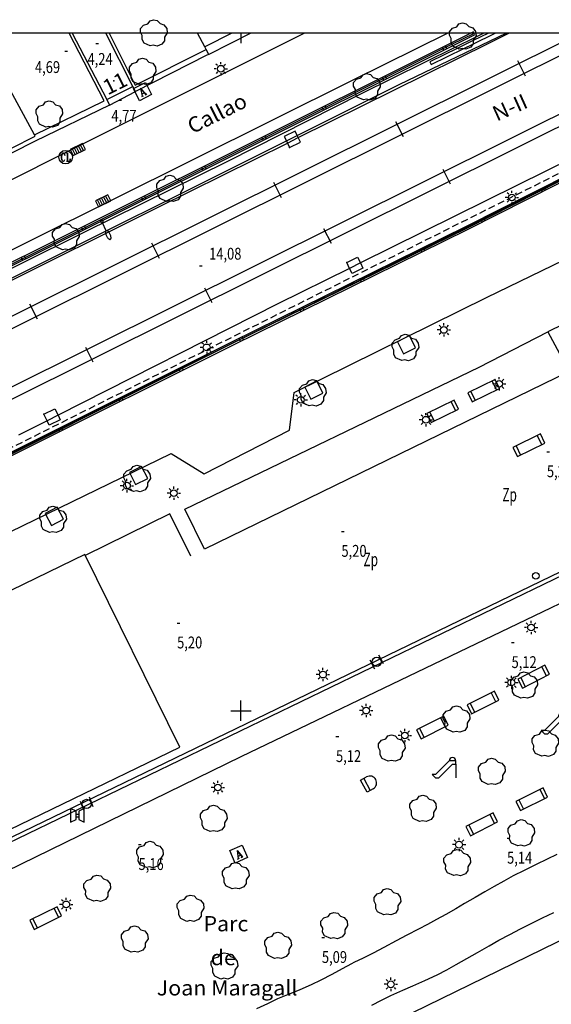
# Model space of a CAD drawing. Units: millimetres. Extents: x 459990 to 461006, y 601708 to 602258.
# Drawn here: x 460684 to 460723, y 602178 to 602251 of the extents above; entities that cross this region are included whole.
import ezdxf
from ezdxf.enums import TextEntityAlignment as Align

# ---------------------------------------------------------------- set-up
doc = ezdxf.new("R2010")
doc.units = ezdxf.units.MM
doc.linetypes.add('DASHED', pattern=[0.75, 0.5, -0.25])
doc.linetypes.add('DOT', pattern=[0.25, 0, -0.25])
for name, color, linetype in [('-1-núm', 7, 'Continuous'), ('1', 7, 'Continuous'), ('19', 7, 'Continuous'), ('21', 7, 'Continuous'), ('22', 7, 'Continuous'), ('27', 7, 'Continuous'), ('28', 7, 'Continuous'), ('31', 7, 'Continuous'), ('32', 7, 'Continuous'), ('33', 7, 'Continuous'), ('38', 7, 'Continuous'), ('40', 7, 'Continuous'), ('43', 7, 'Continuous'), ('44', 7, 'Continuous'), ('45', 7, 'Continuous'), ('46', 7, 'Continuous'), ('49', 7, 'Continuous'), ('50', 7, 'Continuous'), ('53', 7, 'Continuous'), ('54', 7, 'Continuous'), ('55', 7, 'Continuous'), ('57', 7, 'Continuous'), ('7', 7, 'Continuous'), ('8', 7, 'Continuous'), ('9', 7, 'Continuous'), ('PATTERN_CLASS', 7, 'Continuous')]:
    doc.layers.add(name, color=color, linetype=linetype)
doc.styles.add('MONOTXT', font='MONOTXT', dxfattribs={"height": 0.2})
doc.styles.add('txt', font='simplex.shx', dxfattribs={"height": 0.2})

# ---------------------------------------------------------------- blocks, each defined once
blk = doc.blocks.new('COTA')
at = {"layer": '1', "color": 7, "linetype": 'Continuous'}
blk.add_line((0, 0), (0.2, 0), dxfattribs=at)
blk = doc.blocks.new('FANAL')
at = {"layer": '1', "color": 7, "linetype": 'Continuous'}
for p, q in [((-0.333, 0), (-0.493, 0)), ((-0.233, 0.233), (-0.353, 0.347)), ((0, 0.333), (0, 0.493)), ((0.233, 0.233), (0.347, 0.347)), ((0.333, 0), (0.493, 0)), ((-0.233, -0.233), (-0.347, -0.347)), ((0, -0.333), (0, -0.493)), ((0.233, -0.233), (0.347, -0.353))]:
    blk.add_line(p, q, dxfattribs=at)
blk.add_circle((-0.0004600028991699219, 0.0002400015592575073), 0.2484015422823813, dxfattribs=at)
blk = doc.blocks.new('FONT')
at = {"layer": '1', "color": 7, "linetype": 'Continuous'}
blk.add_line((-0.248, 0.491), (-0.252, -0.509), dxfattribs=at)
blk.add_lwpolyline([(-0.002, -0.5), (-0.502, -0.508), (-0.508, 0.492), (-0.008, 0.5)], dxfattribs=at)
blk.add_arc((-0.0009315217733383179, -0.0009272147417068482, 0.01200044705224923), 0.5000136303005353, 270.0015540626782, 90.0015540626782, dxfattribs=at)
blk = doc.blocks.new('JUEINF')
at = {"layer": '33', "color": 7, "linetype": 'Continuous'}
blk.add_line((0.9590000000000001, 0.209, 0.001), (0.9590000000000001, -0.791, 0.001), dxfattribs=at)
at = {"layer": '33', "color": 7, "linetype": 'Continuous', "elevation": 0.001}
blk.add_lwpolyline([(0.9590000000000001, 0.459), (0.459, 0.459), (-0.541, -0.541), (-0.791, -0.541), (-0.541, -0.791), (-0.291, -0.791), (0.709, 0.209), (0.9590000000000001, 0.209), (0.9590000000000001, 0.459)], dxfattribs=at)
at = {"layer": '33', "color": 7, "linetype": 'Continuous'}
blk.add_arc((0.709, 0.459, 0.001), 0.25, 0, 179.9999944444445, dxfattribs=at)
blk = doc.blocks.new('FANALB')
at = {"layer": '1', "color": 7, "linetype": 'Continuous'}
blk.add_line((0.747, 0), (0.1, 0), dxfattribs=at)
for points in [[(0.1, 0), (0.093, 0.033), (0.08, 0.053), (0.067, 0.08), (0.04, 0.093), (0.013, 0.1), (-0.013, 0.1), (-0.04, 0.093), (-0.067, 0.08), (-0.08700000000000001, 0.053), (-0.093, 0.033), (-0.1, 0), (-0.093, -0.027), (-0.08700000000000001, -0.047), (-0.067, -0.073), (-0.047, -0.08700000000000001), (-0.02, -0.093), (0.013, -0.093), (0.04, -0.08700000000000001), (0.06, -0.073), (0.08, -0.053), (0.093, -0.027), (0.1, 0), (0.1, 0)], [(1.447, 0), (1.447, 0.027), (1.433, 0.047), (1.413, 0.067), (1.387, 0.08700000000000001), (1.353, 0.107), (1.313, 0.12), (1.267, 0.133), (1.22, 0.14), (1.173, 0.147), (1.12, 0.153), (1.067, 0.153), (1.013, 0.147), (0.96, 0.14), (0.913, 0.127), (0.873, 0.12), (0.833, 0.1), (0.8, 0.08), (0.78, 0.06), (0.76, 0.04), (0.747, 0.02), (0.747, 0), (0.753, -0.027), (0.767, -0.047), (0.787, -0.067), (0.8200000000000001, -0.08700000000000001), (0.853, -0.107), (0.893, -0.12), (0.9400000000000001, -0.133), (0.987, -0.14), (1.04, -0.147), (1.087, -0.147), (1.14, -0.147), (1.193, -0.14), (1.247, -0.133), (1.293, -0.127), (1.333, -0.113), (1.367, -0.093), (1.4, -0.073), (1.42, -0.053), (1.44, -0.033), (1.447, -0.007), (1.447, 0)]]:
    blk.add_lwpolyline(points, dxfattribs=at)
blk = doc.blocks.new('ARBRE')
at = {"layer": '1', "color": 3, "linetype": 'Continuous'}
blk.add_lwpolyline([(-0.25, -0.9), (-0.71, -0.6900000000000001), (-0.85, -0.43), (-0.84, -0.13), (-0.97, 0.11), (-0.97, 0.38), (-0.75, 0.64), (-0.43, 0.74), (-0.27, 0.96), (-0.01, 1.04), (0.27, 0.97), (0.47, 0.75), (0.75, 0.67), (0.96, 0.39), (0.99, 0.07), (0.79, -0.25), (0.79, -0.51), (0.61, -0.77), (0.25, -0.91), (-0.03, -0.85), (-0.25, -0.9)], dxfattribs=at)
blk = doc.blocks.new('BANC')
at = {"layer": '1', "color": 7, "linetype": 'Continuous'}
for p, q in [((0.253, 0.747), (0.247, 0)), ((2, 0), (2, 0.747))]:
    blk.add_line(p, q, dxfattribs=at)
blk.add_lwpolyline([(2.253, 0.747), (0, 0.747), (0, 0), (2.247, 0), (2.253, 0.747)], dxfattribs=at)
blk = doc.blocks.new('RAIGUQ')
at = {"layer": '1', "color": 5, "linetype": 'Continuous'}
for p, q in [((0, 0.3), (-0.167, -0.3)), ((0, 0.3), (0.167, -0.3)), ((0, 0.213), (0.14, -0.3)), ((-0.213, -0.3), (-0.067, -0.3)), ((-0.12, -0.133), (0.093, -0.133)), ((0.073, -0.3), (0.213, -0.3))]:
    blk.add_line(p, q, dxfattribs=at)
blk.add_lwpolyline([(-0.5, 0.5), (0.5, 0.5), (0.5, -0.5), (-0.5, -0.5)], close=True, dxfattribs=at)
blk = doc.blocks.new('PTELEF')
at = {"layer": '1', "color": 7, "linetype": 'Continuous'}
for p, q in [((-0.1, 0.1), (0.1, 0.1)), ((-0.1, -0.1), (0.1, -0.1))]:
    blk.add_line(p, q, dxfattribs=at)
for points in [[(-0.5, 0.5), (-0.5, -0.5), (-0.1, -0.3), (-0.1, 0.3)], [(0.1, 0.3), (0.1, -0.3), (0.5, -0.5), (0.5, 0.5)]]:
    blk.add_lwpolyline(points, close=True, dxfattribs=at)
blk = doc.blocks.new('PAPERE')
at = {"layer": '1', "color": 7, "linetype": 'Continuous'}
for p, q in [((-0.373, 0.373), (-0.373, -0.373)), ((0.373, -0.373), (0.373, 0.373))]:
    blk.add_line(p, q, dxfattribs=at)
blk.add_circle((-0.0002500015497207642, -0.0002500017285346985), 0.3375020954923632, dxfattribs=at)
blk = doc.blocks.new('RCLAVC')
at = {"layer": '1', "color": 7, "linetype": 'Continuous'}
for p, q in [((0.06, 0.3), (0.187, 0.3)), ((0.113, 0.3), (0.113, -0.3)), ((0.133, 0.3), (0.133, -0.3))]:
    blk.add_line(p, q, dxfattribs=at)
for points in [[(-0.08, 0.213), (-0.06, 0.127), (-0.06, 0.3), (-0.08, 0.213), (-0.113, 0.273), (-0.167, 0.3), (-0.2, 0.3), (-0.253, 0.273), (-0.287, 0.213), (-0.307, 0.16), (-0.327, 0.073), (-0.327, -0.073), (-0.307, -0.16), (-0.287, -0.213), (-0.253, -0.273), (-0.2, -0.3), (-0.167, -0.3), (-0.113, -0.273), (-0.08, -0.213), (-0.06, -0.16)], [(-0.2, 0.3), (-0.233, 0.273), (-0.273, 0.213), (-0.287, 0.16), (-0.307, 0.073), (-0.307, -0.073), (-0.287, -0.16), (-0.273, -0.213), (-0.233, -0.273), (-0.2, -0.3)], [(0.06, -0.3), (0.327, -0.3), (0.327, -0.127), (0.307, -0.3)]]:
    blk.add_lwpolyline(points, dxfattribs=at)
blk.add_circle((0, 0), 0.5000031044331306, dxfattribs=at)
blk = doc.blocks.new('CLAVE')
at = {"layer": '1', "color": 7, "linetype": 'Continuous'}
for p, q in [((0.167, 0), (0.167, 0.5)), ((0.333, 0), (0.333, 0.5)), ((0.5, 0), (0.5, 0.5)), ((0.667, 0), (0.667, 0.5)), ((0.833, 0), (0.833, 0.5))]:
    blk.add_line(p, q, dxfattribs=at)
blk.add_lwpolyline([(0, 0), (1, 0), (1, 0.5), (0, 0.5)], close=True, dxfattribs=at)
blk = doc.blocks.new('PAL')
at = {"layer": '1', "color": 7, "linetype": 'Continuous'}
blk.add_circle((-0.000549995094537735, 0.2511976605653763, 0.01200044705224923), 0.2499976717112922, dxfattribs=at)
blk = doc.blocks.new('ESCOSE')
at = {"layer": '1', "color": 1, "linetype": 'Continuous'}
blk.add_lwpolyline([(0, 1), (0, 0), (1, 0), (1, 1), (0, 1)], dxfattribs=at)

msp = doc.modelspace()

# ---------------------------------------------------------------- linework, layer by layer
at = {"layer": '-1-núm', "linetype": 'Continuous'}
for p, q in [((460700, 602250), (460700, 602249.25)), ((460700, 602199.25), (460700, 602200.75)), ((460699.25, 602200), (460700.75, 602200))]:
    msp.add_line(p, q, dxfattribs=at)
at = {"layer": '-1-núm', "linetype": 'Continuous', "elevation": 21}
msp.add_lwpolyline([(461000, 602250), (460500, 602250), (460500, 602000), (461000, 602000)], close=True, dxfattribs=at)
at = {"layer": '27', "color": 3, "linetype": 'DASHED'}
msp.add_polyline3d([(460731.47, 602243.64, 5.51), (460674.75, 602215.24, 5.65), (460646.94, 602201.38, 5.55), (460644.363, 602199.76, 5.533), (460643.521, 602199.23, 5.527), (460642.28, 602198.4500000001, 5.52)], dxfattribs=at)
at = {"layer": '32', "color": 6, "linetype": 'Continuous'}
msp.add_point((460690.624, 602246.468, 4.731), dxfattribs=at)
at = {"layer": '38', "color": 1, "linetype": 'Continuous'}
for points in [[(460610.37, 602195.631, 13.838), (460621.987, 602201.335, 13.861), (460623.955, 602202.301, 13.866), (460636.288, 602208.483, 13.94), (460637.092, 602208.886, 13.945), (460637.18, 602208.93, 13.946), (460651.742, 602216.196, 13.95), (460658.662, 602219.634, 13.946), (460659.468, 602220.035, 13.945), (460672.875, 602226.697, 13.938), (460681.032, 602230.754, 13.95), (460681.838, 602231.155, 13.951), (460693.909, 602237.16, 13.97), (460703.435, 602241.887, 13.97), (460704.241, 602242.287, 13.97), (460718.34, 602249.284, 13.97), (460719.779, 602250, 13.973)], [(460730.414, 602243.7170000001, 14.198), (460720.406, 602238.787, 14.198), (460708.83, 602233.0380000001, 14.137), (460708.024, 602232.638, 14.133), (460702.738, 602230.013, 14.106), (460686.512, 602221.803, 14.099), (460685.71, 602221.397, 14.098), (460683.585, 602220.322, 14.098)]]:
    msp.add_polyline3d(points, dxfattribs=at)
at = {"layer": '40', "color": 7, "linetype": 'Continuous'}
for p, q in [((460721.007, 602246.821, 5.762), (460720.447, 602247.947, 5.762)), ((460712.003, 602242.336, 5.762), (460711.443, 602243.462, 5.762)), ((460714.9, 602239.97, 5.946), (460715.447, 602238.871, 5.946)), ((460702.999, 602237.851, 5.762), (460702.439, 602238.977, 5.762)), ((460706.11, 602235.5920000001, 5.946), (460706.657, 602234.4940000001, 5.946)), ((460693.995, 602233.366, 5.762), (460693.435, 602234.492, 5.762)), ((460697.32, 602231.215, 5.946), (460697.867, 602230.116, 5.946)), ((460684.991, 602228.881, 5.762), (460684.431, 602230.007, 5.762)), ((460688.53, 602226.837, 5.946), (460689.077, 602225.7390000001, 5.946))]:
    msp.add_line(p, q, dxfattribs=at)
for points, elevation in [([(460499.637, 602132.5380000001), (460539.767, 602152.522), (460540.488, 602152.882), (460546.272, 602155.762), (460732.234, 602248.372), (460735.222, 602249.861), (460735.501, 602250)], 5.945999999999999), ([(460500, 602131.808), (460540.131, 602151.7930000001), (460540.852, 602152.153), (460546.635, 602155.032), (460732.597, 602247.642), (460735.585, 602249.131), (460737.077, 602249.8740000001), (460737.33, 602250)], 5.945999999999999), ([(460725.043, 602250), (460519.784, 602147.758), (460518.02, 602146.851), (460514.403, 602144.99), (460513.965, 602144.764), (460508.93, 602142.175), (460500, 602137.762)], 5.762), ([(460725.415, 602249.253), (460520.161, 602147.013), (460518.402, 602146.109), (460514.785, 602144.248), (460514.347, 602144.022), (460509.306, 602141.429), (460500.37, 602137.013)], 5.762)]:
    msp.add_lwpolyline(points, dxfattribs=dict(at, elevation=elevation))
at = {"layer": '43', "color": 2, "linetype": 'Continuous'}
msp.add_line((460742.459, 602219.042, 5.223), (460642.128, 602170.562, 5.254), dxfattribs=at)
at = {"layer": '43', "color": 2, "linetype": 'Continuous', "extrusion": (0.0002584573156637752, 0.0001251678682857893, 0.9999999587664096), "elevation": 199.6887329678921}
msp.add_lwpolyline([(460642.1112550249, 602170.5417224889), (460641.9782550294, 602170.8117224912), (460742.3132599489, 602219.2927228708), (460742.4422599445, 602219.0217228688)], dxfattribs=at)
at = {"layer": '43', "color": 1, "linetype": 'Continuous'}
for points in [[(460717.939, 602250, 14.059), (460717.54, 602249.805, 14.058), (460717.245, 602249.659, 14.057), (460715.835, 602248.961, 14.054), (460708.873, 602245.513, 14.042), (460699.019, 602240.5160000001, 14.038), (460688.408, 602235.295, 14.026), (460678.945, 602230.58, 14.006), (460670.074, 602226.138, 13.994), (460661.367, 602221.859, 13.994), (460650.353, 602216.304, 13.986), (460641.339, 602211.876, 13.986), (460629.878, 602206.104, 13.998), (460621.54, 602201.997, 13.998), (460621.01, 602201.736, 13.998), (460619.859, 602201.169, 13.998), (460607.179, 602194.851, 13.986)], [(460745.181, 602250, 14.043), (460741.245, 602248.026, 14.037), (460738.885, 602246.8420000001, 14.034), (460738.661, 602246.729, 14.034), (460737.827, 602246.31, 14.034), (460734.162, 602244.4670000001, 14.034), (460715.86, 602235.2660000001, 14.034), (460692.287, 602223.615, 14.034), (460671.394, 602213.179, 14.034), (460651.432, 602203.242, 14.018), (460644.363, 602199.76, 14.005), (460633.984, 602194.647, 13.986), (460626.849, 602191.045, 13.986), (460626.589, 602190.914, 13.986), (460626.295, 602190.765, 13.986), (460626.001, 602190.616, 13.986), (460625.706, 602190.4670000001, 13.986), (460625.411, 602190.319, 13.986), (460625.116, 602190.17, 13.986), (460624.822, 602190.0210000001, 13.986), (460624.528, 602189.873, 13.986), (460624.234, 602189.723, 13.986)]]:
    msp.add_polyline3d(points, dxfattribs=at)
at = {"layer": '49', "color": 1, "linetype": 'Continuous'}
for points in [[(460678.21, 602188.959, 9.229000000000001), (460695.503, 602197.318, 9.177), (460688.491, 602211.519, 9.117), (460671.31, 602203.187, 8.985), (460678.21, 602188.959, 9.229000000000001)], [(460686.833, 602166.348, 21.461), (460695.821, 602147.621, 21.349), (460756.966, 602177.33, 21.441), (460759.046, 602177.607, 21.361), (460750.237, 602195.865, 21.369), (460738.197, 602190.175, 23.129), (460707.332, 602175.107, 23.145), (460706.756, 602176.2880000001, 23.145), (460699.78, 602173.131, 23.137), (460699.99, 602172.666, 23.185), (460686.833, 602166.348, 21.461)]]:
    msp.add_polyline3d(points, dxfattribs=at)
at = {"layer": '50', "color": 1, "linetype": 'Continuous'}
for points, elevation in [([(460703.359, 602242.044), (460703.435, 602241.887), (460703.6, 602241.55), (460704.409, 602241.943), (460704.241, 602242.287), (460704.164, 602242.446), (460704.015, 602242.753), (460703.206, 602242.359), (460703.359, 602242.044)], 5.32), ([(460708.83, 602233.0380000001), (460709.013, 602232.664), (460708.204, 602232.2710000001), (460708.024, 602232.638), (460707.81, 602233.08), (460708.619, 602233.474), (460708.83, 602233.0380000001)], 5.7), ([(460686.512, 602221.803), (460686.673, 602221.474), (460685.864, 602221.081), (460685.71, 602221.397), (460685.47, 602221.89), (460686.279, 602222.284), (460686.512, 602221.803)], 5.47)]:
    msp.add_lwpolyline(points, dxfattribs=dict(at, elevation=elevation))
for p in [(460703.6, 602241.55, 5.32), (460707.81, 602233.08, 5.7), (460685.47, 602221.89, 5.47)]:
    msp.add_point(p, dxfattribs=at)
at = {"layer": '53', "color": 7, "linetype": 'Continuous'}
for p, q in [((460715.078, 602249.063, 15.023), (460715.188, 602248.841, 15.023)), ((460714.856, 602248.953, 15.023), (460714.966, 602248.731, 15.023)), ((460710.639, 602246.85, 15.023), (460710.749, 602246.629, 15.023)), ((460710.417, 602246.74, 15.023), (460710.528, 602246.518, 15.023)), ((460705.98, 602244.523, 15.023), (460706.091, 602244.301, 15.023)), ((460706.202, 602244.634, 15.023), (460706.313, 602244.412, 15.023)), ((460701.543, 602242.306, 15.023), (460701.654, 602242.084, 15.023)), ((460701.765, 602242.417, 15.023), (460701.876, 602242.1950000001, 15.023)), ((460697.106, 602240.089, 15.023), (460697.217, 602239.868, 15.023)), ((460697.328, 602240.2000000001, 15.023), (460697.439, 602239.978, 15.023)), ((460722.249, 602238.291, 14.946), (460722.136, 602238.513, 14.946)), ((460722.47, 602238.403, 14.946), (460722.358, 602238.625, 14.946)), ((460692.67, 602237.873, 15.023), (460692.78, 602237.651, 15.023)), ((460692.891, 602237.984, 15.023), (460693.002, 602237.762, 15.023)), ((460717.814, 602236.046, 14.946), (460717.702, 602236.268, 14.946)), ((460718.036, 602236.158, 14.946), (460717.923, 602236.38, 14.946)), ((460688.232, 602235.658, 15.023), (460688.342, 602235.436, 15.023)), ((460688.454, 602235.768, 15.023), (460688.564, 602235.546, 15.023)), ((460713.358, 602233.839, 14.946), (460713.249, 602234.062, 14.946)), ((460713.581, 602233.949, 14.946), (460713.472, 602234.172, 14.946)), ((460683.792, 602233.447, 15.023), (460683.903, 602233.225, 15.023)), ((460684.014, 602233.557, 15.023), (460684.125, 602233.335, 15.023)), ((460708.898, 602231.644, 14.946), (460708.789, 602231.867, 14.946)), ((460709.121, 602231.754, 14.946), (460709.012, 602231.977, 14.946)), ((460704.438, 602229.4500000001, 14.946), (460704.328, 602229.6730000001, 14.946)), ((460704.661, 602229.56, 14.946), (460704.551, 602229.783, 14.946)), ((460699.978, 602227.256, 14.946), (460699.868, 602227.479, 14.946)), ((460700.201, 602227.365, 14.946), (460700.091, 602227.588, 14.946)), ((460695.532, 602225.035, 14.946), (460695.421, 602225.257, 14.946)), ((460695.754, 602225.1460000001, 14.946), (460695.643, 602225.368, 14.946)), ((460691.087, 602222.809, 14.946), (460690.976, 602223.032, 14.946)), ((460691.309, 602222.921, 14.946), (460691.198, 602223.143, 14.946)), ((460686.642, 602220.584, 14.946), (460686.531, 602220.807, 14.946)), ((460686.864, 602220.696, 14.946), (460686.753, 602220.9180000001, 14.946))]:
    msp.add_line(p, q, dxfattribs=at)
for points, elevation in [([(460611.994, 602197.742), (460620.001, 602201.731), (460621.534, 602202.495), (460631.851, 602207.636), (460651.59, 602217.48), (460667.234, 602225.201), (460689.59, 602236.334), (460713.35, 602248.205), (460715.52, 602249.283), (460717.188, 602250.111)], 15.02300000000001), ([(460612.104, 602197.52), (460620.111, 602201.509), (460621.644, 602202.273), (460631.961, 602207.414), (460651.7, 602217.258), (460667.344, 602224.979), (460689.7, 602236.112), (460713.46, 602247.983), (460715.63, 602249.061), (460717.298, 602249.889)], 15.02300000000001), ([(460737.808, 602246.353), (460734.123, 602244.547), (460731.963, 602243.487), (460716.636, 602235.728), (460699.313, 602227.205), (460683.662, 602219.37), (460666.817, 602211.011), (460644.434, 602199.826), (460643.465, 602199.341), (460626.853, 602191.034), (460626.594, 602190.904)], 14.946), ([(460737.918, 602246.129), (460734.233, 602244.323), (460732.073, 602243.265), (460716.746, 602235.506), (460699.423, 602226.983), (460683.772, 602219.148), (460666.927, 602210.789), (460644.546, 602199.604), (460643.577, 602199.1190000001), (460626.965, 602190.812), (460626.706, 602190.682)], 14.946)]:
    msp.add_lwpolyline(points, dxfattribs=dict(at, elevation=elevation))
at = {"layer": '54', "color": 4, "linetype": 'Continuous'}
msp.add_line((460717.589, 602225.357, 6.265000000000001), (460722.655, 602227.968, 6.645), dxfattribs=at)
at = {"layer": '54', "color": 1, "linetype": 'Continuous'}
for points in [[(460704.689, 602250, 4.501), (460687.57, 602241.43, 4.67), (460677.07, 602236.16, 4.71), (460633.91, 602214.67, 4.91), (460621.15, 602208.38, 5.47)], [(460715.284, 602250, 4.279), (460708.26, 602246.52, 4.58), (460678.65, 602231.79, 3.63), (460622.91, 602203.75, 5.45), (460622.77, 602203.71, 5.46), (460622.5, 602203.59, 5.47), (460622.26, 602203.41, 5.49), (460622.11, 602203.26, 5.5), (460621.83, 602202.92, 5.52), (460621.66, 602202.62, 5.53), (460621.61, 602202.47, 5.54), (460621.589, 602202.384, 5.542), (460621.54, 602202.18, 5.55), (460621.54, 602201.997, 5.55), (460621.54, 602201.97, 5.55), (460621.566, 602201.803, 5.55), (460621.59, 602201.66, 5.55), (460621.65, 602201.52, 5.55)], [(460634.429, 602189.652, 5.513), (460639.313, 602192.033, 5.509), (460682.987, 602213.202, 5.545), (460694.858, 602218.97, 5.673), (460697.303, 602217.486, 5.737), (460703.591, 602220.691, 5.717000000000001), (460703.938, 602223.483, 5.697), (460718.173, 602230.514, 5.569), (460733.555, 602237.963, 5.38)], [(460638.302, 602177.622, 5.284), (460642.745, 602168.64, 5.217000000000001), (460682.708, 602188.157, 5.133), (460700.013, 602196.633, 5.141), (460730.956, 602211.477, 5.137), (460743.594, 602217.37, 5.19)]]:
    msp.add_polyline3d(points, dxfattribs=at)
at = {"layer": '55', "color": 1, "linetype": 'Continuous'}
for p, q in [((460684.773, 602242.493, 6.506), (460680.686, 602250, 6.506)), ((460697.338, 602248.9890000001, 5.802), (460696.809, 602250, 5.802)), ((460699.347, 602250, 4.758), (460697.338, 602248.9890000001, 4.779)), ((460700.749, 602250, 4.746), (460697.63, 602248.43, 4.778)), ((460697.444, 602248.785, 5.802), (460697.338, 602248.9890000001, 5.802)), ((460697.63, 602248.43, 5.802), (460697.444, 602248.785, 5.802)), ((460690.315, 602244.6900000001, 4.696), (460692.216, 602245.699, 4.761))]:
    msp.add_line(p, q, dxfattribs=at)
at = {"layer": '55', "color": 1, "linetype": 'Continuous', "extrusion": (-0.1989316061903824, -0.1058689127224786, 0.9742781889057534), "elevation": -155398.8461570545}
msp.add_lwpolyline([(-315213.2166098701, 671876.7053257939), (-315213.0101343585, 671882.5851038395), (-315218.6465319906, 671882.633917091)], dxfattribs=at)
at = {"layer": '55', "color": 1, "linetype": 'Continuous', "extrusion": (0.1090038455516805, -0.2225916963395564, 0.9687987914812984), "elevation": -83833.15478153358}
msp.add_lwpolyline([(678613.605889742, 327713.5429485984), (678613.6550014021, 327709.0886154221), (678619.5117762492, 327709.1612404195)], dxfattribs=at)
at = {"layer": '55', "color": 1, "linetype": 'Continuous', "extrusion": (0.1305318411591636, -0.1155901935976921, 0.9846828654890096), "elevation": -9468.784628951857}
msp.add_lwpolyline([(756271.7691689039, 53507.20520213011), (756273.0853211652, 53510.46292406825), (756266.644117376, 53513.14710341136)], dxfattribs=at)
at = {"layer": '55', "color": 1, "linetype": 'Continuous'}
for points in [[(460621.97, 602201.37, 5.54), (460627.4, 602204.11, 5.48), (460636.262, 602208.536, 5.448), (460637.067, 602208.938, 5.445), (460658.627, 602219.705, 5.368), (460659.432, 602220.107, 5.366000000000001), (460680.977, 602230.867, 5.289), (460681.782, 602231.269, 5.286), (460703.359, 602242.044, 5.209000000000001), (460704.164, 602242.446, 5.206), (460711.72, 602246.22, 5.18), (460719.572, 602250, 5.281)], [(460687.546, 602250, 6.133), (460690.106, 602245.091, 6.121), (460690.315, 602244.6900000001, 6.121), (460684.83, 602242.02, 4.8), (460679.71, 602239.4400000001, 4.8), (460679.604, 602239.649, 4.8), (460679.561, 602239.735, 4.8), (460684.83, 602242.39, 6.506), (460684.773, 602242.493, 6.506)], [(460697.63, 602248.43, 4.778), (460697.49, 602248.36, 4.78), (460692.216, 602245.699, 5.866000000000001), (460692.036, 602246.056, 5.866000000000001), (460690.049, 602250, 5.866000000000001)], [(460718.285, 602250, 4.143), (460717.147, 602249.442, 4.224), (460716.004, 602248.882, 4.307), (460713.953, 602247.877, 4.455), (460714.05, 602247.68, 5.51), (460716.457, 602248.8640000001, 5.518), (460717.123, 602249.192, 5.52), (460718.764, 602250, 5.526)], [(460725.226, 602225.466, 6.641), (460726.44, 602226.0750000001, 6.641), (460724.921, 602229.059, 6.641), (460722.655, 602227.968, 6.645), (460724.222, 602225.029, 6.669), (460697.33, 602211.919, 6.633), (460695.858, 602214.861, 6.633), (460717.589, 602225.357, 6.265000000000001)]]:
    msp.add_polyline3d(points, dxfattribs=at)
at = {"layer": '57', "color": 7, "linetype": 'Continuous'}
msp.add_line((460690.106, 602245.091, 4.705), (460692.036, 602246.056, 4.757), dxfattribs=at)
at = {"layer": '8', "color": 30, "linetype": 'Continuous', "elevation": 5}
msp.add_lwpolyline([(460723.317, 602189.399), (460722.61, 602189.046), (460721.797, 602188.6460000001), (460720.911, 602188.213), (460720.09, 602187.827), (460719.395, 602187.43), (460718.696, 602187.026), (460718.013, 602186.632), (460717.286, 602186.212), (460716.513, 602185.7660000001), (460715.855, 602185.386), (460715.121, 602184.962), (460714.441, 602184.588), (460713.779, 602184.23), (460713.111, 602183.876), (460712.259, 602183.439), (460711.458, 602183.019), (460710.559, 602182.536), (460709.753, 602182.108), (460709.031, 602181.742), (460708.337, 602181.424), (460708.169, 602181.323), (460707.469, 602180.951), (460706.712, 602180.551), (460705.908, 602180.128), (460705.185, 602179.78), (460704.345, 602179.411), (460703.446, 602179.0480000001), (460702.716, 602178.752), (460701.959, 602178.375), (460701.158, 602177.995)], dxfattribs=at)
at = {"layer": '9', "color": 30, "linetype": 'Continuous', "elevation": 4.5}
msp.add_lwpolyline([(460709.655, 602178.27), (460710.376, 602178.644), (460711.062, 602178.985), (460711.952, 602179.379), (460712.699, 602179.694), (460713.568, 602180.085), (460714.488, 602180.524), (460715.206, 602180.888), (460715.887, 602181.276), (460716.673, 602181.73), (460717.457, 602182.1730000001), (460718.32, 602182.662), (460719.045, 602183.062), (460719.851, 602183.491), (460720.645, 602183.908), (460721.38, 602184.281), (460722.263, 602184.713), (460723.101, 602185.109)], dxfattribs=at)
at = {"layer": 'PATTERN_CLASS', "color": 7, "linetype": 'Continuous'}
for points, elevation in [([(460500, 602131.808), (460540.131, 602151.7930000001), (460540.852, 602152.153), (460546.635, 602155.032), (460732.597, 602247.642), (460735.585, 602249.131), (460737.077, 602249.8740000001), (460737.33, 602250)], 5.945999999999999), ([(460725.043, 602250), (460519.784, 602147.758), (460518.02, 602146.851), (460514.403, 602144.99), (460513.965, 602144.764), (460508.93, 602142.175), (460500, 602137.762)], 5.762), ([(460500, 602131.808), (460540.131, 602151.7930000001), (460540.852, 602152.153), (460546.635, 602155.032), (460732.597, 602247.642), (460735.585, 602249.131), (460737.077, 602249.8740000001), (460737.33, 602250)], 5.945999999999999), ([(460725.043, 602250), (460519.784, 602147.758), (460518.02, 602146.851), (460514.403, 602144.99), (460513.965, 602144.764), (460508.93, 602142.175), (460500, 602137.762)], 5.762), ([(460500, 602131.808), (460540.131, 602151.7930000001), (460540.852, 602152.153), (460546.635, 602155.032), (460732.597, 602247.642), (460735.585, 602249.131), (460737.077, 602249.8740000001), (460737.33, 602250)], 5.945999999999999), ([(460725.043, 602250), (460519.784, 602147.758), (460518.02, 602146.851), (460514.403, 602144.99), (460513.965, 602144.764), (460508.93, 602142.175), (460500, 602137.762)], 5.762), ([(460612.049, 602197.631), (460620.056, 602201.62), (460621.589, 602202.384), (460631.906, 602207.525), (460651.645, 602217.3690000001), (460667.289, 602225.09), (460689.645, 602236.223), (460713.405, 602248.094), (460715.575, 602249.172), (460717.243, 602250)], 15.02300000000001), ([(460612.049, 602197.631), (460620.056, 602201.62), (460621.589, 602202.384), (460631.906, 602207.525), (460651.645, 602217.3690000001), (460667.289, 602225.09), (460689.645, 602236.223), (460713.405, 602248.094), (460715.575, 602249.172), (460717.243, 602250)], 15.02300000000001), ([(460612.049, 602197.631), (460620.056, 602201.62), (460621.589, 602202.384), (460631.906, 602207.525), (460651.645, 602217.3690000001), (460667.289, 602225.09), (460689.645, 602236.223), (460713.405, 602248.094), (460715.575, 602249.172), (460717.243, 602250)], 15.02300000000001), ([(460737.863, 602246.241), (460734.178, 602244.435), (460732.018, 602243.376), (460716.691, 602235.617), (460699.368, 602227.094), (460683.717, 602219.259), (460666.872, 602210.9), (460644.49, 602199.715), (460643.521, 602199.23), (460626.909, 602190.9230000001), (460626.65, 602190.7930000001)], 14.946), ([(460737.863, 602246.241), (460734.178, 602244.435), (460732.018, 602243.376), (460716.691, 602235.617), (460699.368, 602227.094), (460683.717, 602219.259), (460666.872, 602210.9), (460644.49, 602199.715), (460643.521, 602199.23), (460626.909, 602190.9230000001), (460626.65, 602190.7930000001)], 14.946), ([(460737.863, 602246.241), (460734.178, 602244.435), (460732.018, 602243.376), (460716.691, 602235.617), (460699.368, 602227.094), (460683.717, 602219.259), (460666.872, 602210.9), (460644.49, 602199.715), (460643.521, 602199.23), (460626.909, 602190.9230000001), (460626.65, 602190.7930000001)], 14.946)]:
    msp.add_lwpolyline(points, dxfattribs=dict(at, elevation=elevation))

# ---------------------------------------------------------------- block references
at = {"layer": '19', "color": 7, "linetype": 'Continuous', "xscale": 1.00000204347277, "yscale": 1.000002043438144, "rotation": 28.38830620454948}
msp.add_blockref('FONT', (460709.519, 602194.683, 5.07), dxfattribs=at)
at = {"layer": '21', "color": 7, "linetype": 'Continuous', "rotation": 26.64046057083318}
for p in [(460687.635, 602240.961, 4.67), (460689.505, 602237.176, 3.63)]:
    msp.add_blockref('CLAVE', p, dxfattribs=at)
at = {"layer": '21', "color": 7, "linetype": 'Continuous'}
msp.add_blockref('RCLAVC', (460687.072, 602240.844, 4.8), dxfattribs=at)
at = {"layer": '22', "color": 5, "linetype": 'Continuous'}
for p, xscale, yscale, rotation in [((460692.74, 602245.68, 4.68), 0.9999989654634099, 0.9999989654170349, 26.94627761828129), ((460699.84, 602189.42, 5.05), 0.9999988105728674, 0.9999988105846569, 23.61454355623498)]:
    msp.add_blockref('RAIGUQ', p, dxfattribs=dict(at, xscale=xscale, yscale=yscale, rotation=rotation))
at = {"layer": '28', "color": 3, "linetype": 'Continuous'}
for p in [(460693.568, 602249.948, 5.173), (460716.362, 602249.724, 4.361), (460692.749, 602247.107, 5.173), (460709.29, 602245.9670000001, 4.58), (460685.862, 602243.962, 5.573), (460694.762, 602238.478, 4.58), (460687.083, 602234.9130000001, 3.63), (460712.132, 602226.7390000001, 6.533), (460705.298, 602223.392, 6.533), (460692.333, 602217.073, 6.533), (460686.135, 602214.058, 6.533), (460720.9, 602201.833, 5.189), (460715.911, 602199.322, 5.181), (460711.126, 602197.178, 5.197), (460722.455, 602197.539, 5.173), (460718.508, 602195.463, 5.173), (460713.432, 602192.736, 5.213), (460697.993, 602191.988, 5.149), (460720.683, 602190.927, 5.165), (460693.285, 602189.326, 5.117), (460715.955, 602188.733, 5.245), (460699.615, 602187.77, 5.181), (460689.392, 602186.838, 5.149), (460710.806, 602185.844, 5.157), (460696.276, 602185.362, 5.149), (460706.879, 602184.085, 5.165), (460692.161, 602183.0970000001, 5.149), (460702.741, 602182.628, 4.901), (460698.779, 602181.107, 4.853)]:
    msp.add_blockref('ARBRE', p, dxfattribs=at)
at = {"layer": '28', "color": 1, "linetype": 'Continuous', "rotation": 26.83375778434408}
for p in [(460712, 602226.336, 6.533), (460705.166, 602222.9890000001, 6.533), (460692.233, 602216.684, 6.533), (460686.018, 602213.672, 5.989)]:
    msp.add_blockref('ESCOSE', p, dxfattribs=at)
at = {"layer": '33', "color": 7, "linetype": 'Continuous'}
for p in [(460722.95, 602199.09, 5.01), (460714.91, 602195.84, 5.03)]:
    msp.add_blockref('JUEINF', p, dxfattribs=at)
at = {"layer": '44', "color": 7, "linetype": 'Continuous'}
msp.add_blockref('PAL', (460721.77, 602209.7000000001, 5.05), dxfattribs=at)
at = {"layer": '45', "color": 7, "linetype": 'Continuous'}
for name, p, rotation in [('BANC', (460717.074, 602222.784, 5.58), 26.15852893399526), ('BANC', (460714.052, 602221.259, 5.600000000000001), 26.15852893399526), ('BANC', (460720.407, 602218.76, 5.32), 26.15852893399526), ('PAPERE', (460688.623, 602193.127, 5.31), 21.66402263157621), ('BANC', (460684.76, 602183.871, 4.94), 26.31555521842947)]:
    msp.add_blockref(name, p, dxfattribs=dict(at, rotation=rotation))
for name, p, xscale, yscale, rotation in [('PAPERE', (460710.022, 602203.607, 5.04), 0.9999972778257333, 0.9999972777441144, 27.60974710059027), ('BANC', (460720.772, 602201.6630000001, 5.02), 1.000002910154604, 1.000002910150215, 27.13218055633202), ('BANC', (460717.024, 602199.777, 5.05), 1.000004410515908, 1.000004410510883, 26.50730117526214), ('BANC', (460713.3, 602197.92, 5.02), 1.000005278788042, 1.000005278736353, 26.98111693142078), ('BANC', (460720.626, 602192.634, 5.04), 1.000002469091377, 1.000002469168976, 26.38726647132582), ('BANC', (460716.937, 602190.782, 5.02), 1.00000279765705, 1.000002797693014, 26.74880177407259)]:
    msp.add_blockref(name, p, dxfattribs=dict(at, xscale=xscale, yscale=yscale, rotation=rotation))
msp.add_blockref('PTELEF', (460687.94, 602192.28, 5), dxfattribs=at)
at = {"layer": '46', "color": 7, "linetype": 'Continuous'}
for p in [(460698.52, 602247.37, 4.63), (460720, 602237.87, 5.44), (460714.983, 602228.096, 5.629), (460697.48, 602226.81, 5.56), (460719.06, 602224.12, 5.57), (460704.422, 602222.941, 6.533), (460713.66, 602221.47, 5.59), (460695.06, 602216.05, 5.53), (460721.415, 602206.139, 5.181), (460706.06, 602202.665, 5.133), (460719.96, 602202.08, 5), (460709.249, 602200.01, 6.533), (460712.1, 602198.17, 5.04), (460698.307, 602194.34, 5.125), (460716.1, 602190.12, 5.01), (460687.12, 602185.71, 4.94), (460711.072, 602179.814, 4.97)]:
    msp.add_blockref('FANAL', p, dxfattribs=at)
at = {"layer": '46', "color": 7, "linetype": 'Continuous', "rotation": 295.4449343653066}
msp.add_blockref('FANALB', (460689.747, 602236.089, 14.394), dxfattribs=at)
at = {"layer": '46', "color": 2, "linetype": 'Continuous'}
msp.add_blockref('FANAL', (460691.596, 602216.606, 6.533), dxfattribs=at)
at = {"layer": '7', "color": 1, "linetype": 'Continuous'}
msp.add_blockref('COTA', (460691, 602245.06, 4.77), dxfattribs=at)
at = {"layer": '8', "color": 7, "linetype": 'Continuous'}
for p in [(460689.292, 602249.2220000001, 4.244), (460687.01, 602248.662, 4.692), (460696.95, 602232.822, 14.084), (460722.583, 602219.104, 5.244), (460707.423, 602213.233, 5.196), (460695.298, 602206.474, 5.196), (460719.976, 602205.026, 5.124), (460707.02, 602198.091, 5.116000000000001), (460719.645, 602190.591, 5.14), (460692.452, 602190.1240000001, 5.156), (460705.981, 602183.2660000001, 5.092000000000001)]:
    msp.add_blockref('COTA', p, dxfattribs=at)

# ---------------------------------------------------------------- texts
at = {"layer": '31', "color": 7, "linetype": 'Continuous', "style": 'txt', "width": 1.031111111111111}
msp.add_text('N-II', height=1.125, rotation=24.24642222332668, dxfattribs=at).set_placement((460719.9137654071, 602244.3816108969), align=Align.MIDDLE)
at = {"layer": '32', "color": 7, "linetype": 'DOT', "style": 'txt', "width": 1.031111111111111}
msp.add_text('11', height=1.125, rotation=26.39358057559677, dxfattribs=at).set_placement((460690.7738277144, 602246.1637906503), align=Align.MIDDLE)
at = {"layer": '33', "color": 7, "linetype": 'Continuous', "style": 'txt', "width": 1.031111111111111}
msp.add_text('Callao', height=1.125, rotation=26.63075834126177, dxfattribs=at).set_placement((460698.3140701363, 602243.9518597273), align=Align.MIDDLE)
for s, p in [('Parc', (460698.9, 602184.144)), ('de', (460698.704, 602181.6410000001)), ('Joan Maragall', (460698.984, 602179.408))]:
    msp.add_text(s, height=1.125, dxfattribs=at).set_placement(p, align=Align.MIDDLE)
at = {"layer": '54', "color": 7, "linetype": 'Continuous', "style": 'txt', "width": 0.64}
for p in [(460719.835, 602215.813), (460709.588, 602211.035)]:
    msp.add_text('Zp', height=1, dxfattribs=at).set_placement(p, align=Align.MIDDLE)
at = {"layer": '7', "color": 1, "linetype": 'Continuous', "style": 'MONOTXT', "width": 0.8}
msp.add_text('4,77', height=0.875, dxfattribs=at).set_placement((460690.449, 602243.46))
msp.add_text('4,77', height=0.875, dxfattribs=at).set_placement((460690.449, 602243.46))
at = {"layer": '8', "color": 7, "linetype": 'Continuous', "style": 'MONOTXT', "width": 0.8}
for s, p in [('4,24', (460688.685, 602248.526)), ('4,69', (460684.807, 602247.929)), ('14,08', (460697.659, 602234.158)), ('5,24', (460722.583, 602218.104, 5.244)), ('5,20', (460707.423, 602212.233, 5.196)), ('5,20', (460695.298, 602205.474, 5.196)), ('5,12', (460719.976, 602204.026, 5.124)), ('5,12', (460707.02, 602197.091, 5.116000000000001)), ('5,14', (460719.645, 602189.591, 5.14)), ('5,16', (460692.452, 602189.1240000001, 5.156)), ('5,09', (460705.981, 602182.2660000001, 5.092000000000001))]:
    msp.add_text(s, height=0.875, dxfattribs=at).set_placement(p, align=Align.TOP_LEFT)

doc.saveas('drawing.dxf')
